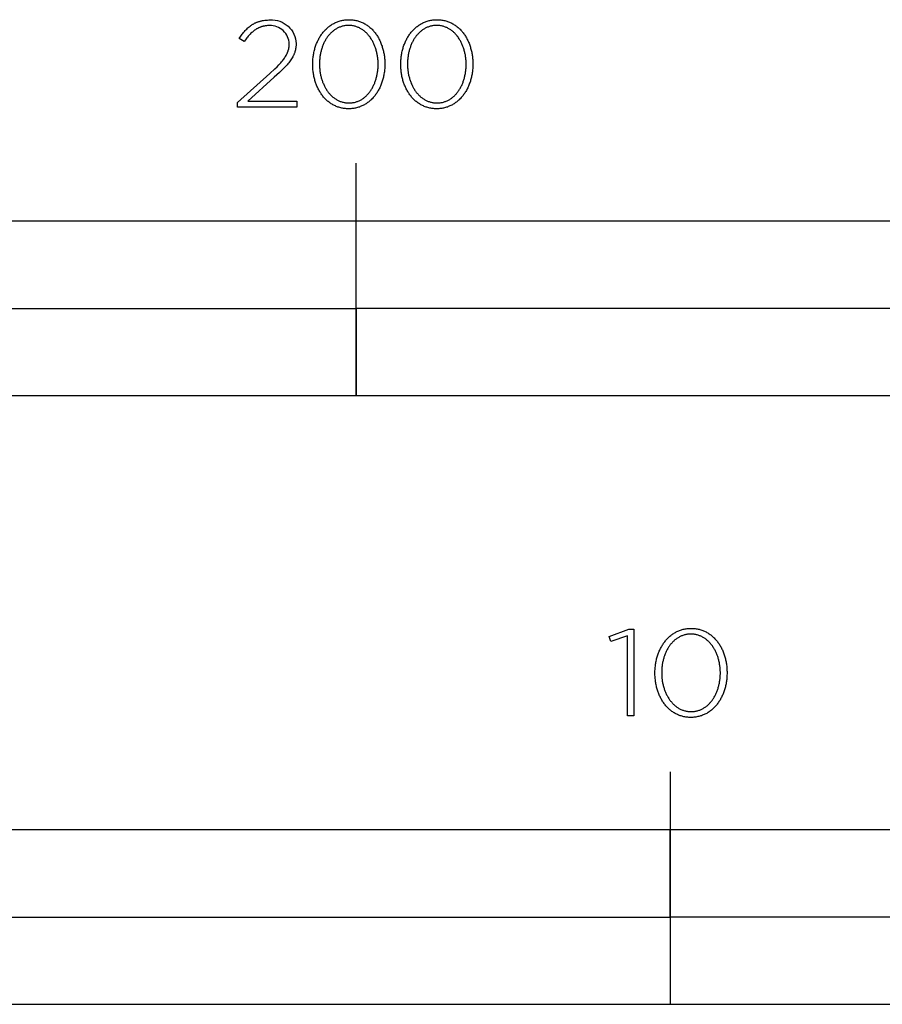
# Model space of a CAD drawing. Extents: x -2267 to 2973, y -328 to 3728.
# Drawn here: x 142 to 290, y -328 to -158 of the extents above; entities that cross this region are included whole.
import ezdxf

# ---------------------------------------------------------------- set-up
doc = ezdxf.new("R2010")
doc.units = 0
doc.layers.add('FISHER_PAYKEL', color=7, linetype='CONTINUOUS')

msp = doc.modelspace()

# ---------------------------------------------------------------- linework, layer by layer
at = {"layer": 'FISHER_PAYKEL'}
for p, q in [((200, -223), (200, -183)), ((254, -287.68), (254, -327.69))]:
    msp.add_line(p, q, dxfattribs=at)
msp.add_lwpolyline([(179.59, -172.57), (185.17, -167.58), (186.02, -166.79), (186.39, -166.42), (186.72, -166.07), (187.03, -165.74), (187.17, -165.57), (187.3, -165.41), (187.42, -165.26), (187.54, -165.1), (187.65, -164.95), (187.75, -164.8), (187.84, -164.66), (187.93, -164.51), (188.01, -164.37), (188.08, -164.22), (188.12, -164.15), (188.15, -164.08), (188.18, -164.01), (188.21, -163.94), (188.24, -163.87), (188.26, -163.8), (188.29, -163.73), (188.31, -163.66), (188.33, -163.59), (188.35, -163.52), (188.37, -163.45), (188.39, -163.38), (188.4, -163.31), (188.42, -163.24), (188.43, -163.17), (188.44, -163.1), (188.45, -163.03), (188.46, -162.96), (188.47, -162.89), (188.47, -162.81), (188.48, -162.74), (188.48, -162.67), (188.48, -162.6), (188.48, -162.52, 0.425913), (185.1, -159.35), (184.93, -159.35), (184.75, -159.36), (184.58, -159.37), (184.5, -159.38), (184.42, -159.39), (184.34, -159.41), (184.26, -159.42), (184.18, -159.43), (184.1, -159.45), (184.02, -159.47), (183.94, -159.49), (183.87, -159.51), (183.79, -159.53), (183.72, -159.55), (183.64, -159.58), (183.57, -159.6), (183.49, -159.63), (183.42, -159.66), (183.35, -159.69), (183.28, -159.72), (183.21, -159.75), (183.14, -159.78), (183.07, -159.82), (183, -159.86), (182.93, -159.89), (182.87, -159.93), (182.8, -159.97), (182.67, -160.06), (182.54, -160.15), (182.41, -160.24), (182.28, -160.34), (182.15, -160.45), (182.03, -160.56), (181.91, -160.67), (181.79, -160.8), (181.67, -160.92), (181.55, -161.05), (181.43, -161.19), (181.31, -161.33), (181.19, -161.47), (180.96, -161.78), (180.72, -162.1), (179.89, -161.55), (180.14, -161.19), (180.26, -161.01), (180.39, -160.85), (180.51, -160.68), (180.64, -160.52), (180.77, -160.37), (180.9, -160.22), (181.04, -160.08), (181.17, -159.94), (181.31, -159.81), (181.45, -159.68), (181.6, -159.56), (181.75, -159.44), (181.82, -159.38), (181.9, -159.33), (181.98, -159.28), (182.05, -159.22), (182.13, -159.17), (182.21, -159.12), (182.29, -159.08), (182.38, -159.03), (182.46, -158.99), (182.54, -158.94), (182.63, -158.9), (182.72, -158.86), (182.8, -158.82), (182.89, -158.78), (182.98, -158.75), (183.08, -158.72), (183.17, -158.68), (183.26, -158.65), (183.36, -158.62), (183.46, -158.59), (183.55, -158.57), (183.65, -158.54), (183.75, -158.52), (183.86, -158.5), (183.96, -158.48), (184.07, -158.46), (184.28, -158.43), (184.5, -158.41), (184.73, -158.39), (184.97, -158.38), (185.21, -158.38, -0.425983), (189.66, -162.44), (189.66, -162.48), (189.66, -162.58), (189.66, -162.67), (189.65, -162.76), (189.65, -162.85), (189.64, -162.95), (189.63, -163.04), (189.62, -163.13), (189.61, -163.21), (189.59, -163.3), (189.58, -163.39), (189.56, -163.48), (189.54, -163.56), (189.52, -163.65), (189.5, -163.73), (189.47, -163.82), (189.45, -163.9), (189.42, -163.99), (189.39, -164.07), (189.36, -164.15), (189.32, -164.24), (189.29, -164.32), (189.25, -164.4), (189.21, -164.49), (189.17, -164.57), (189.13, -164.65), (189.08, -164.73), (188.99, -164.9), (188.88, -165.06), (188.77, -165.23), (188.66, -165.4), (188.53, -165.57), (188.4, -165.74), (188.26, -165.91), (188.11, -166.08), (187.95, -166.26), (187.61, -166.62), (187.24, -167), (186.83, -167.39), (185.92, -168.24), (181.35, -172.34), (189.81, -172.34), (189.81, -173.4), (179.59, -173.4)], format="xyb", close=True, dxfattribs=at)
for points in [[(192.53, -166.03), (192.53, -165.99), (192.53, -165.8), (192.53, -165.61), (192.54, -165.42), (192.56, -165.23), (192.57, -165.05), (192.59, -164.86), (192.61, -164.67), (192.64, -164.49), (192.67, -164.31), (192.7, -164.13), (192.74, -163.95), (192.78, -163.77), (192.82, -163.59), (192.86, -163.42), (192.91, -163.24), (192.96, -163.07), (193.02, -162.9), (193.08, -162.74), (193.14, -162.57), (193.2, -162.41), (193.27, -162.25), (193.34, -162.09), (193.42, -161.93), (193.49, -161.77), (193.57, -161.62), (193.65, -161.47), (193.74, -161.33), (193.83, -161.18), (193.92, -161.04), (194.01, -160.9), (194.11, -160.77), (194.21, -160.63), (194.31, -160.5), (194.42, -160.37), (194.53, -160.25), (194.64, -160.13), (194.75, -160.01), (194.87, -159.9), (194.99, -159.79), (195.11, -159.68), (195.23, -159.58), (195.36, -159.48), (195.49, -159.38), (195.62, -159.29), (195.75, -159.2), (195.89, -159.11), (196.03, -159.03), (196.17, -158.96), (196.32, -158.88), (196.46, -158.81), (196.61, -158.75), (196.76, -158.69), (196.92, -158.63), (197.07, -158.58), (197.23, -158.54), (197.39, -158.49), (197.55, -158.46), (197.72, -158.42), (197.88, -158.4), (198.05, -158.37), (198.22, -158.36), (198.4, -158.34), (198.57, -158.34), (198.75, -158.33), (198.93, -158.34), (199.1, -158.34), (199.28, -158.36), (199.45, -158.37), (199.61, -158.4), (199.78, -158.42), (199.95, -158.46), (200.11, -158.49), (200.27, -158.53), (200.42, -158.58), (200.58, -158.63), (200.73, -158.69), (200.88, -158.75), (201.03, -158.81), (201.18, -158.88), (201.32, -158.95), (201.46, -159.02), (201.6, -159.1), (201.73, -159.19), (201.87, -159.28), (202, -159.37), (202.13, -159.46), (202.25, -159.56), (202.37, -159.67), (202.5, -159.77), (202.61, -159.88), (202.73, -159.99), (202.84, -160.11), (202.95, -160.23), (203.06, -160.35), (203.16, -160.48), (203.26, -160.61), (203.36, -160.74), (203.46, -160.88), (203.55, -161.01), (203.64, -161.16), (203.73, -161.3), (203.81, -161.44), (203.89, -161.59), (203.97, -161.74), (204.05, -161.9), (204.12, -162.05), (204.19, -162.21), (204.26, -162.37), (204.32, -162.54), (204.38, -162.7), (204.44, -162.87), (204.49, -163.04), (204.55, -163.21), (204.59, -163.38), (204.64, -163.55), (204.68, -163.73), (204.72, -163.91), (204.75, -164.09), (204.79, -164.27), (204.81, -164.45), (204.84, -164.63), (204.86, -164.82), (204.88, -165), (204.9, -165.19), (204.91, -165.38), (204.92, -165.57), (204.92, -165.76), (204.92, -165.95), (204.92, -165.99), (204.92, -166.18), (204.92, -166.37), (204.91, -166.56), (204.9, -166.75), (204.88, -166.94), (204.86, -167.12), (204.84, -167.31), (204.81, -167.49), (204.78, -167.68), (204.75, -167.86), (204.72, -168.04), (204.68, -168.22), (204.63, -168.39), (204.59, -168.57), (204.54, -168.74), (204.49, -168.91), (204.43, -169.08), (204.37, -169.25), (204.31, -169.41), (204.25, -169.58), (204.18, -169.74), (204.11, -169.9), (204.04, -170.06), (203.96, -170.21), (203.88, -170.36), (203.8, -170.51), (203.71, -170.66), (203.62, -170.8), (203.53, -170.95), (203.44, -171.08), (203.34, -171.22), (203.24, -171.35), (203.14, -171.48), (203.03, -171.61), (202.93, -171.73), (202.81, -171.86), (202.7, -171.97), (202.59, -172.09), (202.47, -172.2), (202.34, -172.3), (202.22, -172.41), (202.09, -172.51), (201.97, -172.6), (201.83, -172.7), (201.7, -172.79), (201.56, -172.87), (201.42, -172.95), (201.28, -173.03), (201.14, -173.1), (200.99, -173.17), (200.84, -173.23), (200.69, -173.29), (200.54, -173.35), (200.38, -173.4), (200.22, -173.45), (200.06, -173.49), (199.9, -173.53), (199.74, -173.56), (199.57, -173.59), (199.4, -173.61), (199.23, -173.63), (199.06, -173.64), (198.88, -173.65), (198.7, -173.65), (198.53, -173.65), (198.35, -173.64), (198.18, -173.63), (198.01, -173.61), (197.84, -173.59), (197.67, -173.56), (197.51, -173.53), (197.35, -173.49), (197.19, -173.45), (197.03, -173.4), (196.87, -173.35), (196.72, -173.3), (196.57, -173.24), (196.42, -173.17), (196.28, -173.11), (196.13, -173.03), (195.99, -172.96), (195.86, -172.88), (195.72, -172.79), (195.59, -172.71), (195.46, -172.61), (195.33, -172.52), (195.2, -172.42), (195.08, -172.32), (194.96, -172.21), (194.84, -172.1), (194.72, -171.99), (194.61, -171.87), (194.5, -171.75), (194.4, -171.63), (194.29, -171.5), (194.19, -171.37), (194.09, -171.24), (193.99, -171.11), (193.9, -170.97), (193.81, -170.83), (193.72, -170.68), (193.64, -170.54), (193.56, -170.39), (193.48, -170.24), (193.4, -170.08), (193.33, -169.93), (193.26, -169.77), (193.19, -169.61), (193.13, -169.45), (193.07, -169.28), (193.01, -169.12), (192.96, -168.95), (192.91, -168.78), (192.86, -168.6), (192.81, -168.43), (192.77, -168.25), (192.73, -168.08), (192.7, -167.9), (192.67, -167.72), (192.64, -167.53), (192.61, -167.35), (192.59, -167.17), (192.57, -166.98), (192.55, -166.79), (192.54, -166.6), (192.53, -166.42), (192.53, -166.23)], [(207.66, -166.03), (207.66, -165.99), (207.67, -165.8), (207.67, -165.61), (207.68, -165.42), (207.69, -165.23), (207.71, -165.05), (207.73, -164.86), (207.75, -164.67), (207.78, -164.49), (207.81, -164.31), (207.84, -164.13), (207.87, -163.95), (207.91, -163.77), (207.96, -163.59), (208, -163.42), (208.05, -163.24), (208.1, -163.07), (208.16, -162.9), (208.22, -162.74), (208.28, -162.57), (208.34, -162.41), (208.41, -162.25), (208.48, -162.09), (208.55, -161.93), (208.63, -161.77), (208.71, -161.62), (208.79, -161.47), (208.88, -161.33), (208.97, -161.18), (209.06, -161.04), (209.15, -160.9), (209.25, -160.77), (209.35, -160.63), (209.45, -160.5), (209.56, -160.37), (209.67, -160.25), (209.78, -160.13), (209.89, -160.01), (210.01, -159.9), (210.12, -159.79), (210.25, -159.68), (210.37, -159.58), (210.5, -159.48), (210.63, -159.38), (210.76, -159.29), (210.89, -159.2), (211.03, -159.11), (211.17, -159.03), (211.31, -158.96), (211.45, -158.88), (211.6, -158.81), (211.75, -158.75), (211.9, -158.69), (212.05, -158.63), (212.21, -158.58), (212.37, -158.54), (212.53, -158.49), (212.69, -158.46), (212.85, -158.42), (213.02, -158.4), (213.19, -158.37), (213.36, -158.36), (213.54, -158.34), (213.71, -158.34), (213.89, -158.33), (214.07, -158.34), (214.24, -158.34), (214.41, -158.36), (214.58, -158.37), (214.75, -158.4), (214.92, -158.42), (215.08, -158.46), (215.25, -158.49), (215.4, -158.53), (215.56, -158.58), (215.72, -158.63), (215.87, -158.69), (216.02, -158.75), (216.17, -158.81), (216.31, -158.88), (216.46, -158.95), (216.6, -159.02), (216.74, -159.1), (216.87, -159.19), (217.01, -159.28), (217.14, -159.37), (217.26, -159.46), (217.39, -159.56), (217.51, -159.67), (217.63, -159.77), (217.75, -159.88), (217.87, -159.99), (217.98, -160.11), (218.09, -160.23), (218.2, -160.35), (218.3, -160.48), (218.4, -160.61), (218.5, -160.74), (218.6, -160.88), (218.69, -161.01), (218.78, -161.16), (218.87, -161.3), (218.95, -161.44), (219.03, -161.59), (219.11, -161.74), (219.19, -161.9), (219.26, -162.05), (219.33, -162.21), (219.4, -162.37), (219.46, -162.54), (219.52, -162.7), (219.58, -162.87), (219.63, -163.04), (219.68, -163.21), (219.73, -163.38), (219.78, -163.55), (219.82, -163.73), (219.86, -163.91), (219.89, -164.09), (219.92, -164.27), (219.95, -164.45), (219.98, -164.63), (220, -164.82), (220.02, -165), (220.03, -165.19), (220.05, -165.38), (220.05, -165.57), (220.06, -165.76), (220.06, -165.95), (220.06, -165.99), (220.06, -166.18), (220.05, -166.37), (220.05, -166.56), (220.03, -166.75), (220.02, -166.94), (220, -167.12), (219.98, -167.31), (219.95, -167.49), (219.92, -167.68), (219.89, -167.86), (219.85, -168.04), (219.81, -168.22), (219.77, -168.39), (219.73, -168.57), (219.68, -168.74), (219.63, -168.91), (219.57, -169.08), (219.51, -169.25), (219.45, -169.41), (219.39, -169.58), (219.32, -169.74), (219.25, -169.9), (219.17, -170.06), (219.1, -170.21), (219.02, -170.36), (218.94, -170.51), (218.85, -170.66), (218.76, -170.8), (218.67, -170.95), (218.58, -171.08), (218.48, -171.22), (218.38, -171.35), (218.28, -171.48), (218.17, -171.61), (218.06, -171.73), (217.95, -171.86), (217.84, -171.97), (217.72, -172.09), (217.6, -172.2), (217.48, -172.3), (217.36, -172.41), (217.23, -172.51), (217.1, -172.6), (216.97, -172.7), (216.84, -172.79), (216.7, -172.87), (216.56, -172.95), (216.42, -173.03), (216.28, -173.1), (216.13, -173.17), (215.98, -173.23), (215.83, -173.29), (215.68, -173.35), (215.52, -173.4), (215.36, -173.45), (215.2, -173.49), (215.04, -173.53), (214.88, -173.56), (214.71, -173.59), (214.54, -173.61), (214.37, -173.63), (214.19, -173.64), (214.02, -173.65), (213.84, -173.65), (213.66, -173.65), (213.49, -173.64), (213.32, -173.63), (213.15, -173.61), (212.98, -173.59), (212.81, -173.56), (212.65, -173.53), (212.48, -173.49), (212.33, -173.45), (212.17, -173.4), (212.01, -173.35), (211.86, -173.3), (211.71, -173.24), (211.56, -173.17), (211.42, -173.11), (211.27, -173.03), (211.13, -172.96), (210.99, -172.88), (210.86, -172.79), (210.72, -172.71), (210.59, -172.61), (210.47, -172.52), (210.34, -172.42), (210.22, -172.32), (210.1, -172.21), (209.98, -172.1), (209.86, -171.99), (209.75, -171.87), (209.64, -171.75), (209.53, -171.63), (209.43, -171.5), (209.33, -171.37), (209.23, -171.24), (209.13, -171.11), (209.04, -170.97), (208.95, -170.83), (208.86, -170.68), (208.78, -170.54), (208.7, -170.39), (208.62, -170.24), (208.54, -170.08), (208.47, -169.93), (208.4, -169.77), (208.33, -169.61), (208.27, -169.45), (208.21, -169.28), (208.15, -169.12), (208.1, -168.95), (208.04, -168.78), (208, -168.6), (207.95, -168.43), (207.91, -168.25), (207.87, -168.08), (207.84, -167.9), (207.8, -167.72), (207.77, -167.53), (207.75, -167.35), (207.73, -167.17), (207.71, -166.98), (207.69, -166.79), (207.68, -166.6), (207.67, -166.42), (207.67, -166.23)], [(203.77, -166.03), (203.77, -165.99), (203.77, -165.83), (203.76, -165.67), (203.76, -165.51), (203.75, -165.35), (203.73, -165.19), (203.72, -165.03), (203.7, -164.87), (203.68, -164.72), (203.66, -164.56), (203.63, -164.4), (203.6, -164.25), (203.57, -164.1), (203.53, -163.95), (203.5, -163.79), (203.46, -163.64), (203.41, -163.5), (203.37, -163.35), (203.32, -163.2), (203.27, -163.06), (203.22, -162.92), (203.16, -162.78), (203.11, -162.64), (203.05, -162.5), (202.98, -162.37), (202.92, -162.24), (202.85, -162.11), (202.78, -161.98), (202.71, -161.85), (202.64, -161.73), (202.56, -161.6), (202.48, -161.48), (202.4, -161.37), (202.32, -161.25), (202.23, -161.14), (202.14, -161.03), (202.05, -160.93), (201.96, -160.82), (201.87, -160.72), (201.77, -160.62), (201.67, -160.53), (201.57, -160.44), (201.47, -160.35), (201.36, -160.26), (201.25, -160.18), (201.14, -160.1), (201.03, -160.02), (200.92, -159.95), (200.8, -159.88), (200.69, -159.82), (200.57, -159.76), (200.45, -159.7), (200.32, -159.65), (200.2, -159.6), (200.07, -159.55), (199.94, -159.51), (199.81, -159.47), (199.68, -159.44), (199.55, -159.41), (199.41, -159.39), (199.27, -159.36), (199.13, -159.35), (198.99, -159.34), (198.85, -159.33), (198.7, -159.33), (198.56, -159.33), (198.42, -159.34), (198.28, -159.35), (198.14, -159.36), (198, -159.38), (197.87, -159.41), (197.73, -159.44), (197.6, -159.47), (197.47, -159.51), (197.34, -159.55), (197.22, -159.59), (197.09, -159.64), (196.97, -159.7), (196.85, -159.75), (196.73, -159.81), (196.61, -159.88), (196.5, -159.95), (196.39, -160.02), (196.28, -160.09), (196.17, -160.17), (196.06, -160.25), (195.96, -160.34), (195.86, -160.42), (195.76, -160.51), (195.66, -160.61), (195.56, -160.71), (195.47, -160.81), (195.38, -160.91), (195.29, -161.01), (195.2, -161.12), (195.12, -161.23), (195.03, -161.35), (194.95, -161.46), (194.88, -161.58), (194.8, -161.7), (194.73, -161.82), (194.66, -161.95), (194.59, -162.08), (194.52, -162.21), (194.46, -162.34), (194.4, -162.47), (194.34, -162.61), (194.28, -162.75), (194.23, -162.89), (194.17, -163.03), (194.12, -163.17), (194.08, -163.31), (194.03, -163.46), (193.99, -163.61), (193.95, -163.76), (193.92, -163.91), (193.88, -164.06), (193.85, -164.21), (193.82, -164.36), (193.8, -164.52), (193.77, -164.68), (193.75, -164.83), (193.73, -164.99), (193.72, -165.15), (193.71, -165.31), (193.69, -165.63), (193.68, -165.95), (193.68, -165.99), (193.69, -166.15), (193.69, -166.31), (193.7, -166.47), (193.71, -166.63), (193.72, -166.79), (193.74, -166.95), (193.75, -167.11), (193.77, -167.26), (193.8, -167.42), (193.82, -167.57), (193.85, -167.73), (193.89, -167.88), (193.92, -168.03), (193.96, -168.18), (194, -168.33), (194.04, -168.48), (194.08, -168.62), (194.13, -168.77), (194.18, -168.91), (194.23, -169.06), (194.29, -169.2), (194.35, -169.33), (194.41, -169.47), (194.47, -169.61), (194.53, -169.74), (194.6, -169.87), (194.67, -170), (194.74, -170.13), (194.82, -170.25), (194.89, -170.37), (194.97, -170.49), (195.05, -170.61), (195.14, -170.72), (195.22, -170.84), (195.31, -170.95), (195.4, -171.05), (195.49, -171.16), (195.59, -171.26), (195.69, -171.36), (195.78, -171.45), (195.89, -171.54), (195.99, -171.63), (196.09, -171.72), (196.2, -171.8), (196.31, -171.88), (196.42, -171.96), (196.53, -172.03), (196.65, -172.1), (196.77, -172.16), (196.89, -172.22), (197.01, -172.28), (197.13, -172.33), (197.26, -172.38), (197.38, -172.43), (197.51, -172.47), (197.64, -172.51), (197.77, -172.54), (197.91, -172.57), (198.04, -172.6), (198.18, -172.62), (198.32, -172.64), (198.46, -172.65), (198.61, -172.65), (198.75, -172.66), (198.89, -172.65), (199.04, -172.65), (199.18, -172.64), (199.32, -172.62), (199.45, -172.6), (199.59, -172.57), (199.72, -172.55), (199.86, -172.51), (199.99, -172.47), (200.11, -172.43), (200.24, -172.39), (200.36, -172.34), (200.49, -172.29), (200.61, -172.23), (200.72, -172.17), (200.84, -172.1), (200.96, -172.04), (201.07, -171.96), (201.18, -171.89), (201.29, -171.81), (201.39, -171.73), (201.5, -171.64), (201.6, -171.56), (201.7, -171.47), (201.8, -171.37), (201.89, -171.27), (201.99, -171.17), (202.08, -171.07), (202.17, -170.96), (202.25, -170.86), (202.34, -170.74), (202.42, -170.63), (202.5, -170.51), (202.58, -170.4), (202.66, -170.28), (202.73, -170.15), (202.8, -170.03), (202.87, -169.9), (202.93, -169.77), (203, -169.64), (203.06, -169.5), (203.12, -169.37), (203.18, -169.23), (203.23, -169.09), (203.28, -168.95), (203.33, -168.81), (203.38, -168.66), (203.42, -168.52), (203.46, -168.37), (203.5, -168.22), (203.54, -168.07), (203.57, -167.92), (203.6, -167.77), (203.63, -167.61), (203.66, -167.46), (203.68, -167.3), (203.7, -167.15), (203.72, -166.99), (203.74, -166.83), (203.75, -166.67), (203.76, -166.51), (203.76, -166.35), (203.77, -166.19)], [(218.91, -166.03), (218.91, -165.99), (218.91, -165.83), (218.9, -165.67), (218.9, -165.51), (218.89, -165.35), (218.87, -165.19), (218.86, -165.03), (218.84, -164.87), (218.82, -164.72), (218.79, -164.56), (218.77, -164.4), (218.74, -164.25), (218.71, -164.1), (218.67, -163.95), (218.63, -163.79), (218.59, -163.64), (218.55, -163.5), (218.51, -163.35), (218.46, -163.2), (218.41, -163.06), (218.36, -162.92), (218.3, -162.78), (218.25, -162.64), (218.19, -162.5), (218.12, -162.37), (218.06, -162.24), (217.99, -162.11), (217.92, -161.98), (217.85, -161.85), (217.77, -161.73), (217.7, -161.6), (217.62, -161.48), (217.54, -161.37), (217.45, -161.25), (217.37, -161.14), (217.28, -161.03), (217.19, -160.93), (217.1, -160.82), (217, -160.72), (216.91, -160.62), (216.81, -160.53), (216.71, -160.44), (216.6, -160.35), (216.5, -160.26), (216.39, -160.18), (216.28, -160.1), (216.17, -160.02), (216.06, -159.95), (215.94, -159.88), (215.82, -159.82), (215.71, -159.76), (215.58, -159.7), (215.46, -159.65), (215.34, -159.6), (215.21, -159.55), (215.08, -159.51), (214.95, -159.47), (214.82, -159.44), (214.68, -159.41), (214.55, -159.39), (214.41, -159.36), (214.27, -159.35), (214.13, -159.34), (213.99, -159.33), (213.84, -159.33), (213.7, -159.33), (213.56, -159.34), (213.41, -159.35), (213.28, -159.36), (213.14, -159.38), (213, -159.41), (212.87, -159.44), (212.74, -159.47), (212.61, -159.51), (212.48, -159.55), (212.35, -159.59), (212.23, -159.64), (212.11, -159.7), (211.99, -159.75), (211.87, -159.81), (211.75, -159.88), (211.64, -159.95), (211.53, -160.02), (211.42, -160.09), (211.31, -160.17), (211.2, -160.25), (211.1, -160.34), (210.99, -160.42), (210.89, -160.51), (210.8, -160.61), (210.7, -160.71), (210.61, -160.81), (210.52, -160.91), (210.43, -161.01), (210.34, -161.12), (210.25, -161.23), (210.17, -161.35), (210.09, -161.46), (210.01, -161.58), (209.94, -161.7), (209.86, -161.82), (209.79, -161.95), (209.72, -162.08), (209.66, -162.21), (209.59, -162.34), (209.53, -162.47), (209.47, -162.61), (209.42, -162.75), (209.36, -162.89), (209.31, -163.03), (209.26, -163.17), (209.22, -163.31), (209.17, -163.46), (209.13, -163.61), (209.09, -163.76), (209.05, -163.91), (209.02, -164.06), (208.99, -164.21), (208.96, -164.36), (208.93, -164.52), (208.91, -164.68), (208.89, -164.83), (208.87, -164.99), (208.86, -165.15), (208.84, -165.31), (208.83, -165.63), (208.82, -165.95), (208.82, -165.99), (208.82, -166.15), (208.83, -166.31), (208.83, -166.47), (208.84, -166.63), (208.86, -166.79), (208.87, -166.95), (208.89, -167.11), (208.91, -167.26), (208.94, -167.42), (208.96, -167.57), (208.99, -167.73), (209.02, -167.88), (209.06, -168.03), (209.1, -168.18), (209.14, -168.33), (209.18, -168.48), (209.22, -168.62), (209.27, -168.77), (209.32, -168.91), (209.37, -169.06), (209.43, -169.2), (209.48, -169.33), (209.54, -169.47), (209.61, -169.61), (209.67, -169.74), (209.74, -169.87), (209.81, -170), (209.88, -170.13), (209.96, -170.25), (210.03, -170.37), (210.11, -170.49), (210.19, -170.61), (210.28, -170.72), (210.36, -170.84), (210.45, -170.95), (210.54, -171.05), (210.63, -171.16), (210.73, -171.26), (210.82, -171.36), (210.92, -171.45), (211.02, -171.54), (211.13, -171.63), (211.23, -171.72), (211.34, -171.8), (211.45, -171.88), (211.56, -171.96), (211.67, -172.03), (211.79, -172.1), (211.91, -172.16), (212.02, -172.22), (212.15, -172.28), (212.27, -172.33), (212.39, -172.38), (212.52, -172.43), (212.65, -172.47), (212.78, -172.51), (212.91, -172.54), (213.05, -172.57), (213.18, -172.6), (213.32, -172.62), (213.46, -172.64), (213.6, -172.65), (213.74, -172.65), (213.89, -172.66), (214.03, -172.65), (214.17, -172.65), (214.32, -172.64), (214.45, -172.62), (214.59, -172.6), (214.73, -172.57), (214.86, -172.55), (214.99, -172.51), (215.12, -172.47), (215.25, -172.43), (215.38, -172.39), (215.5, -172.34), (215.62, -172.29), (215.74, -172.23), (215.86, -172.17), (215.98, -172.1), (216.09, -172.04), (216.21, -171.96), (216.32, -171.89), (216.42, -171.81), (216.53, -171.73), (216.64, -171.64), (216.74, -171.56), (216.84, -171.47), (216.94, -171.37), (217.03, -171.27), (217.12, -171.17), (217.22, -171.07), (217.31, -170.96), (217.39, -170.86), (217.48, -170.74), (217.56, -170.63), (217.64, -170.51), (217.72, -170.4), (217.79, -170.28), (217.87, -170.15), (217.94, -170.03), (218.01, -169.9), (218.07, -169.77), (218.14, -169.64), (218.2, -169.5), (218.26, -169.37), (218.31, -169.23), (218.37, -169.09), (218.42, -168.95), (218.47, -168.81), (218.52, -168.66), (218.56, -168.52), (218.6, -168.37), (218.64, -168.22), (218.68, -168.07), (218.71, -167.92), (218.74, -167.77), (218.77, -167.61), (218.8, -167.46), (218.82, -167.3), (218.84, -167.15), (218.86, -166.99), (218.87, -166.83), (218.89, -166.67), (218.9, -166.51), (218.9, -166.35), (218.91, -166.19)], [(0, -223), (400, -223), (400, -193), (0, -193)], [(100, -208), (200, -208), (200, -193), (100, -193)], [(200, -223), (400, -223), (400, -208), (200, -208)], [(246.68, -264.31), (243.8, -265.29), (243.5, -264.42), (246.91, -263.17), (247.77, -263.17), (247.77, -278.08), (246.68, -278.08)], [(251.37, -270.72), (251.37, -270.68), (251.38, -270.49), (251.38, -270.3), (251.39, -270.11), (251.4, -269.92), (251.42, -269.73), (251.44, -269.55), (251.46, -269.36), (251.48, -269.18), (251.51, -269), (251.55, -268.82), (251.58, -268.64), (251.62, -268.46), (251.66, -268.28), (251.71, -268.11), (251.76, -267.93), (251.81, -267.76), (251.87, -267.59), (251.92, -267.42), (251.99, -267.26), (252.05, -267.09), (252.12, -266.93), (252.19, -266.77), (252.26, -266.62), (252.34, -266.46), (252.42, -266.31), (252.5, -266.16), (252.59, -266.01), (252.68, -265.87), (252.77, -265.73), (252.86, -265.59), (252.96, -265.45), (253.06, -265.32), (253.16, -265.19), (253.27, -265.06), (253.37, -264.94), (253.48, -264.82), (253.6, -264.7), (253.71, -264.59), (253.83, -264.48), (253.95, -264.37), (254.08, -264.26), (254.21, -264.16), (254.33, -264.07), (254.47, -263.98), (254.6, -263.89), (254.74, -263.8), (254.88, -263.72), (255.02, -263.64), (255.16, -263.57), (255.31, -263.5), (255.46, -263.44), (255.61, -263.38), (255.76, -263.32), (255.92, -263.27), (256.08, -263.22), (256.24, -263.18), (256.4, -263.15), (256.56, -263.11), (256.73, -263.08), (256.9, -263.06), (257.07, -263.04), (257.24, -263.03), (257.42, -263.02), (257.6, -263.02), (257.77, -263.02), (257.95, -263.03), (258.12, -263.04), (258.29, -263.06), (258.46, -263.08), (258.63, -263.11), (258.79, -263.14), (258.95, -263.18), (259.11, -263.22), (259.27, -263.27), (259.43, -263.32), (259.58, -263.37), (259.73, -263.43), (259.88, -263.5), (260.02, -263.56), (260.17, -263.64), (260.31, -263.71), (260.44, -263.79), (260.58, -263.88), (260.71, -263.97), (260.84, -264.06), (260.97, -264.15), (261.1, -264.25), (261.22, -264.35), (261.34, -264.46), (261.46, -264.57), (261.57, -264.68), (261.69, -264.8), (261.8, -264.92), (261.9, -265.04), (262.01, -265.17), (262.11, -265.3), (262.21, -265.43), (262.3, -265.57), (262.4, -265.7), (262.49, -265.84), (262.57, -265.99), (262.66, -266.13), (262.74, -266.28), (262.82, -266.43), (262.9, -266.59), (262.97, -266.74), (263.04, -266.9), (263.1, -267.06), (263.17, -267.22), (263.23, -267.39), (263.29, -267.56), (263.34, -267.73), (263.39, -267.9), (263.44, -268.07), (263.48, -268.24), (263.53, -268.42), (263.56, -268.6), (263.6, -268.78), (263.63, -268.96), (263.66, -269.14), (263.69, -269.32), (263.71, -269.51), (263.73, -269.69), (263.74, -269.88), (263.75, -270.07), (263.76, -270.26), (263.77, -270.45), (263.77, -270.64), (263.77, -270.68), (263.77, -270.87), (263.76, -271.06), (263.75, -271.25), (263.74, -271.44), (263.73, -271.63), (263.71, -271.81), (263.68, -272), (263.66, -272.18), (263.63, -272.36), (263.6, -272.55), (263.56, -272.73), (263.52, -272.9), (263.48, -273.08), (263.43, -273.26), (263.39, -273.43), (263.33, -273.6), (263.28, -273.77), (263.22, -273.94), (263.16, -274.1), (263.09, -274.27), (263.03, -274.43), (262.96, -274.59), (262.88, -274.74), (262.81, -274.9), (262.73, -275.05), (262.64, -275.2), (262.56, -275.35), (262.47, -275.49), (262.38, -275.63), (262.28, -275.77), (262.19, -275.91), (262.09, -276.04), (261.99, -276.17), (261.88, -276.3), (261.77, -276.42), (261.66, -276.54), (261.55, -276.66), (261.43, -276.77), (261.31, -276.89), (261.19, -276.99), (261.07, -277.1), (260.94, -277.2), (260.81, -277.29), (260.68, -277.38), (260.55, -277.47), (260.41, -277.56), (260.27, -277.64), (260.13, -277.72), (259.98, -277.79), (259.84, -277.86), (259.69, -277.92), (259.54, -277.98), (259.38, -278.04), (259.23, -278.09), (259.07, -278.13), (258.91, -278.18), (258.75, -278.21), (258.58, -278.25), (258.42, -278.27), (258.25, -278.3), (258.08, -278.32), (257.9, -278.33), (257.73, -278.34), (257.55, -278.34), (257.37, -278.34), (257.2, -278.33), (257.03, -278.32), (256.85, -278.3), (256.69, -278.28), (256.52, -278.25), (256.36, -278.22), (256.19, -278.18), (256.03, -278.14), (255.88, -278.09), (255.72, -278.04), (255.57, -277.99), (255.42, -277.93), (255.27, -277.86), (255.12, -277.79), (254.98, -277.72), (254.84, -277.65), (254.7, -277.57), (254.57, -277.48), (254.43, -277.39), (254.3, -277.3), (254.17, -277.21), (254.05, -277.11), (253.92, -277.01), (253.8, -276.9), (253.69, -276.79), (253.57, -276.68), (253.46, -276.56), (253.35, -276.44), (253.24, -276.32), (253.14, -276.19), (253.04, -276.06), (252.94, -275.93), (252.84, -275.79), (252.75, -275.66), (252.66, -275.52), (252.57, -275.37), (252.49, -275.23), (252.4, -275.08), (252.33, -274.93), (252.25, -274.77), (252.18, -274.62), (252.11, -274.46), (252.04, -274.3), (251.98, -274.14), (251.92, -273.97), (251.86, -273.8), (251.8, -273.64), (251.75, -273.46), (251.7, -273.29), (251.66, -273.12), (251.62, -272.94), (251.58, -272.76), (251.54, -272.58), (251.51, -272.4), (251.48, -272.22), (251.46, -272.04), (251.44, -271.85), (251.42, -271.67), (251.4, -271.48), (251.39, -271.29), (251.38, -271.1), (251.38, -270.91)], [(262.62, -270.72), (262.62, -270.68), (262.62, -270.52), (262.61, -270.36), (262.6, -270.2), (262.59, -270.04), (262.58, -269.88), (262.57, -269.72), (262.55, -269.56), (262.53, -269.4), (262.5, -269.25), (262.48, -269.09), (262.45, -268.94), (262.41, -268.78), (262.38, -268.63), (262.34, -268.48), (262.3, -268.33), (262.26, -268.18), (262.22, -268.04), (262.17, -267.89), (262.12, -267.75), (262.07, -267.61), (262.01, -267.46), (261.95, -267.33), (261.89, -267.19), (261.83, -267.05), (261.77, -266.92), (261.7, -266.79), (261.63, -266.66), (261.56, -266.54), (261.48, -266.41), (261.41, -266.29), (261.33, -266.17), (261.25, -266.05), (261.16, -265.94), (261.08, -265.83), (260.99, -265.72), (260.9, -265.61), (260.81, -265.51), (260.71, -265.41), (260.62, -265.31), (260.52, -265.21), (260.42, -265.12), (260.31, -265.03), (260.21, -264.95), (260.1, -264.87), (259.99, -264.79), (259.88, -264.71), (259.77, -264.64), (259.65, -264.57), (259.53, -264.51), (259.41, -264.45), (259.29, -264.39), (259.17, -264.33), (259.04, -264.29), (258.92, -264.24), (258.79, -264.2), (258.66, -264.16), (258.53, -264.13), (258.39, -264.1), (258.26, -264.07), (258.12, -264.05), (257.98, -264.04), (257.84, -264.02), (257.7, -264.02), (257.55, -264.02), (257.41, -264.02), (257.26, -264.02), (257.12, -264.04), (256.98, -264.05), (256.85, -264.07), (256.71, -264.1), (256.58, -264.13), (256.45, -264.16), (256.32, -264.2), (256.19, -264.24), (256.06, -264.28), (255.94, -264.33), (255.81, -264.38), (255.69, -264.44), (255.58, -264.5), (255.46, -264.57), (255.35, -264.63), (255.23, -264.7), (255.12, -264.78), (255.01, -264.86), (254.91, -264.94), (254.8, -265.02), (254.7, -265.11), (254.6, -265.2), (254.5, -265.3), (254.41, -265.39), (254.31, -265.49), (254.22, -265.6), (254.13, -265.7), (254.05, -265.81), (253.96, -265.92), (253.88, -266.03), (253.8, -266.15), (253.72, -266.27), (253.65, -266.39), (253.57, -266.51), (253.5, -266.64), (253.43, -266.77), (253.37, -266.9), (253.3, -267.03), (253.24, -267.16), (253.18, -267.3), (253.13, -267.43), (253.07, -267.57), (253.02, -267.72), (252.97, -267.86), (252.92, -268), (252.88, -268.15), (252.84, -268.3), (252.8, -268.44), (252.76, -268.59), (252.73, -268.75), (252.7, -268.9), (252.67, -269.05), (252.64, -269.21), (252.62, -269.36), (252.6, -269.52), (252.58, -269.68), (252.57, -269.84), (252.55, -269.99), (252.54, -270.32), (252.53, -270.64), (252.53, -270.68), (252.53, -270.84), (252.54, -271), (252.54, -271.16), (252.55, -271.32), (252.57, -271.48), (252.58, -271.64), (252.6, -271.79), (252.62, -271.95), (252.64, -272.11), (252.67, -272.26), (252.7, -272.41), (252.73, -272.57), (252.77, -272.72), (252.8, -272.87), (252.84, -273.02), (252.89, -273.17), (252.93, -273.31), (252.98, -273.46), (253.03, -273.6), (253.08, -273.74), (253.14, -273.88), (253.19, -274.02), (253.25, -274.16), (253.32, -274.29), (253.38, -274.43), (253.45, -274.56), (253.52, -274.69), (253.59, -274.81), (253.66, -274.94), (253.74, -275.06), (253.82, -275.18), (253.9, -275.3), (253.98, -275.41), (254.07, -275.52), (254.16, -275.63), (254.25, -275.74), (254.34, -275.84), (254.44, -275.94), (254.53, -276.04), (254.63, -276.14), (254.73, -276.23), (254.84, -276.32), (254.94, -276.41), (255.05, -276.49), (255.16, -276.57), (255.27, -276.64), (255.38, -276.72), (255.5, -276.78), (255.61, -276.85), (255.73, -276.91), (255.85, -276.97), (255.98, -277.02), (256.1, -277.07), (256.23, -277.12), (256.36, -277.16), (256.49, -277.2), (256.62, -277.23), (256.76, -277.26), (256.89, -277.29), (257.03, -277.31), (257.17, -277.32), (257.31, -277.33), (257.45, -277.34), (257.6, -277.34), (257.74, -277.34), (257.88, -277.33), (258.02, -277.32), (258.16, -277.31), (258.3, -277.29), (258.44, -277.26), (258.57, -277.23), (258.7, -277.2), (258.83, -277.16), (258.96, -277.12), (259.09, -277.08), (259.21, -277.03), (259.33, -276.97), (259.45, -276.92), (259.57, -276.86), (259.69, -276.79), (259.8, -276.72), (259.91, -276.65), (260.02, -276.58), (260.13, -276.5), (260.24, -276.42), (260.34, -276.33), (260.45, -276.24), (260.55, -276.15), (260.64, -276.06), (260.74, -275.96), (260.83, -275.86), (260.92, -275.76), (261.01, -275.65), (261.1, -275.54), (261.19, -275.43), (261.27, -275.32), (261.35, -275.2), (261.43, -275.08), (261.5, -274.96), (261.58, -274.84), (261.65, -274.71), (261.71, -274.58), (261.78, -274.45), (261.84, -274.32), (261.91, -274.19), (261.97, -274.05), (262.02, -273.92), (262.08, -273.78), (262.13, -273.63), (262.18, -273.49), (262.22, -273.35), (262.27, -273.2), (262.31, -273.05), (262.35, -272.91), (262.38, -272.76), (262.42, -272.61), (262.45, -272.45), (262.48, -272.3), (262.5, -272.15), (262.53, -271.99), (262.55, -271.83), (262.57, -271.68), (262.58, -271.52), (262.59, -271.36), (262.6, -271.2), (262.61, -271.04), (262.62, -270.88)], [(0, -327.68), (508, -327.68), (508, -297.68), (0, -297.68)], [(127, -312.68), (254, -312.68), (254, -297.68), (127, -297.68)], [(254, -327.68), (508, -327.68), (508, -312.68), (254, -312.68)]]:
    msp.add_lwpolyline(points, close=True, dxfattribs=at)

doc.saveas('drawing.dxf')
